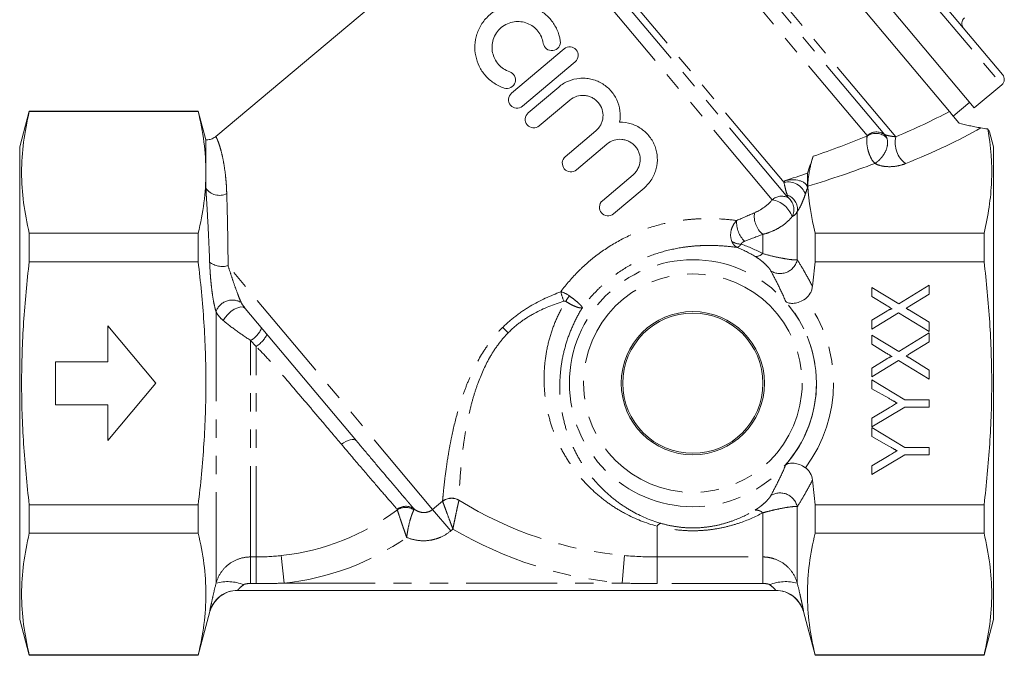
# Model space of a CAD drawing. Units: millimetres. Extents: x 151 to 252, y 92 to 275.
# Drawn here: x 151 to 220, y 163 to 207 of the extents above; entities that cross this region are included whole.
import ezdxf

# ---------------------------------------------------------------- set-up
doc = ezdxf.new("R2010")
doc.units = ezdxf.units.MM
doc.linetypes.add('PHANTOM', pattern=[12.7, 6.35, -1.27, 1.27, -1.27, 1.27, -1.27])

msp = doc.modelspace()

# ---------------------------------------------------------------- linework, layer by layer
at = {"color": 8, "linetype": 'PHANTOM', "lineweight": 0}
for p, q in [((197.157, 229.531), (219.654, 202.72)), ((212.254, 199.082), (191.184, 224.193)), ((211.484, 199.233), (191.074, 223.557)), ((210.254, 199.165), (190.854, 222.285)), ((204.454, 195.899), (185.842, 218.079)), ((204.73, 194.836), (185.695, 217.521)), ((203.627, 194.684), (185.402, 216.404)), ((205.379, 190.5), (205.379, 193.873)), ((202.964, 190.927), (202.964, 192.273)), ((179.921, 173.063), (165.638, 190.085)), ((164.797, 167.914), (164.797, 186.88)), ((167.212, 169.745), (167.212, 184.859)), ((167.588, 184.445), (167.212, 184.859)), ((167.588, 169.745), (167.588, 184.445)), ((179.921, 173.063), (180.613, 173.643)), ((205.379, 167.914), (205.379, 173.251)), ((181.179, 171.564), (179.921, 173.063)), ((202.964, 169.745), (202.964, 172.824)), ((195.588, 169.745), (195.588, 171.893)), ((181.333, 171.693), (181.179, 171.564)), ((169.562, 167.911), (169.354, 169.84)), ((193.149, 167.911), (193.317, 169.844)), ((167.212, 169.745), (167.588, 169.745)), ((167.212, 169.745), (167.212, 167.889)), ((167.588, 169.745), (167.588, 167.889)), ((195.588, 169.745), (202.964, 169.745)), ((195.588, 167.889), (195.588, 169.745)), ((202.964, 167.889), (202.964, 169.745)), ((167.588, 167.889), (167.212, 167.889)), ((169.562, 167.911), (193.149, 167.911)), ((202.964, 167.889), (195.588, 167.889))]:
    msp.add_line(p, q, dxfattribs=at)
at = {"color": 7, "linetype": 'Continuous', "lineweight": 15}
for p, q in [((197.861, 229.47), (219.716, 203.424)), ((194.253, 226.769), (216.003, 200.849)), ((185.402, 216.404), (164.787, 199.107)), ((217.739, 201.113), (206.49, 214.519)), ((185.429, 202.134), (189.095, 205.232)), ((189.87, 204.316), (186.203, 201.217)), ((186.591, 200.759), (188.723, 202.561)), ((217.739, 201.113), (219.654, 202.72)), ((189.497, 201.644), (187.365, 199.843)), ((216.269, 200.532), (217.418, 201.496)), ((151.758, 200.876), (151.088, 198.376)), ((163.552, 200.876), (151.758, 200.876)), ((151.758, 200.876), (151.758, 200.841)), ((163.552, 200.841), (151.758, 200.841)), ((164.088, 198.876), (163.552, 200.876)), ((163.552, 200.841), (163.552, 200.876)), ((216.269, 200.532), (216.003, 200.849)), ((189.184, 197.691), (191.316, 199.492)), ((219.088, 198.376), (218.805, 199.433)), ((164.088, 196.598), (164.088, 198.876)), ((151.088, 181.876), (151.088, 198.376)), ((192.09, 198.576), (189.958, 196.774)), ((219.088, 181.876), (219.088, 198.376)), ((164.088, 195.499), (164.088, 196.598)), ((191.777, 194.622), (193.909, 196.424)), ((206.088, 196.552), (206.088, 195.513)), ((194.683, 195.507), (192.551, 193.706)), ((151.758, 192.355), (151.758, 190.361)), ((163.552, 192.355), (151.758, 192.355)), ((163.552, 190.361), (163.552, 192.355)), ((206.624, 192.355), (206.624, 190.361)), ((206.624, 192.355), (218.418, 192.355)), ((218.418, 190.361), (218.418, 192.355)), ((163.552, 190.361), (151.758, 190.361)), ((206.624, 190.361), (218.418, 190.361)), ((210.588, 188.569), (212.469, 187.424)), ((210.588, 187.929), (210.588, 188.569)), ((212.469, 187.424), (214.588, 188.723)), ((214.588, 188.723), (214.588, 188.1)), ((211.593, 187.317), (210.588, 187.929)), ((214.588, 188.1), (213.203, 187.251)), ((174.599, 177.85), (166.833, 187.105)), ((210.588, 186.27), (211.626, 186.906)), ((212.455, 186.791), (210.588, 185.646)), ((214.588, 185.492), (212.455, 186.791)), ((213.207, 186.975), (214.588, 186.133)), ((157.232, 185.876), (157.232, 183.376)), ((160.588, 181.876), (157.232, 185.876)), ((210.588, 185.646), (210.588, 186.27)), ((214.588, 186.133), (214.588, 185.492)), ((210.588, 185.236), (212.469, 184.09)), ((210.588, 184.596), (210.588, 185.236)), ((212.469, 184.09), (214.588, 185.39)), ((214.588, 185.39), (214.588, 184.767)), ((211.593, 183.984), (210.588, 184.596)), ((214.588, 184.767), (213.203, 183.917)), ((210.588, 182.936), (211.626, 183.573)), ((213.207, 183.642), (214.588, 182.799)), ((157.232, 183.376), (153.588, 183.376)), ((153.588, 183.376), (153.588, 180.376)), ((212.455, 183.458), (210.588, 182.313)), ((210.588, 182.313), (210.588, 182.936)), ((214.588, 182.159), (212.455, 183.458)), ((214.588, 182.799), (214.588, 182.159)), ((151.088, 165.376), (151.088, 181.876)), ((157.232, 177.876), (160.588, 181.876)), ((210.588, 182.108), (212.893, 180.723)), ((210.588, 181.491), (210.588, 182.108)), ((211.765, 180.824), (210.588, 181.491)), ((219.088, 165.376), (219.088, 181.876)), ((153.588, 180.376), (157.232, 180.376)), ((157.232, 180.376), (157.232, 177.876)), ((212.893, 180.21), (210.588, 178.826)), ((210.588, 179.443), (211.789, 180.165)), ((212.893, 180.723), (214.588, 180.723)), ((214.588, 180.21), (212.893, 180.21)), ((214.588, 180.723), (214.588, 180.21)), ((210.588, 178.826), (210.588, 179.443)), ((210.588, 178.775), (212.893, 177.39)), ((210.588, 178.158), (210.588, 178.775)), ((211.765, 177.491), (210.588, 178.158)), ((212.893, 177.39), (214.588, 177.39)), ((214.588, 177.39), (214.588, 176.877)), ((212.893, 176.877), (210.588, 175.492)), ((210.588, 176.109), (211.789, 176.831)), ((214.588, 176.877), (212.893, 176.877)), ((210.588, 175.492), (210.588, 176.109)), ((151.758, 173.39), (151.758, 171.396)), ((163.552, 173.39), (151.758, 173.39)), ((163.552, 171.396), (163.552, 173.39)), ((206.624, 173.39), (218.418, 173.39)), ((206.624, 173.39), (206.624, 171.396)), ((218.418, 171.396), (218.418, 173.39)), ((163.552, 171.396), (151.758, 171.396)), ((206.624, 171.396), (218.418, 171.396)), ((203.882, 167.411), (166.294, 167.411)), ((163.552, 162.876), (164.369, 165.925)), ((205.807, 165.925), (206.624, 162.876)), ((151.088, 165.376), (151.758, 162.876)), ((218.418, 162.876), (219.088, 165.376)), ((151.758, 162.911), (151.758, 162.876)), ((163.552, 162.911), (151.758, 162.911)), ((151.758, 162.876), (163.552, 162.876)), ((163.552, 162.876), (163.552, 162.911)), ((206.624, 162.911), (206.624, 162.876)), ((206.624, 162.911), (218.418, 162.911)), ((206.624, 162.876), (218.418, 162.876)), ((218.418, 162.876), (218.418, 162.911))]:
    msp.add_line(p, q, dxfattribs=at)
at = {"color": 8, "linetype": 'PHANTOM', "lineweight": 0, "flags": 128}
for points in [[(166.833, 187.105), (166.71, 187.184), (166.531, 187.199), (166.312, 187.149), (166.071, 187.04), (165.829, 186.88), (165.609, 186.684), (165.428, 186.468), (165.304, 186.251)], [(174.599, 177.85), (174.526, 177.909), (174.427, 177.943), (174.307, 177.95), (174.17, 177.931), (174.02, 177.885), (173.864, 177.814), (173.706, 177.721), (173.554, 177.61)]]:
    msp.add_lwpolyline(points, dxfattribs=at)
at = {"color": 8, "linetype": 'PHANTOM', "lineweight": 0}
for radius in [8.621, 7.631]:
    msp.add_circle((198.088, 181.876), radius, dxfattribs=at)
at = {"color": 7, "linetype": 'Continuous', "lineweight": 15}
for radius in [5, 4.895]:
    msp.add_circle((198.088, 181.876), radius, dxfattribs=at)
for centre, radius, start, end in [((217.367, 207.001), 0.5, 130, 220), ((219.333, 203.103), 0.5, 310, 40), ((166.302, 165.411), 2, 90.00024, 165.03825), ((203.874, 165.411), 2, 14.93046, 89.99976)]:
    msp.add_arc(centre, radius, start, end, dxfattribs=at)
at = {"color": 8, "linetype": 'PHANTOM', "lineweight": 0}
for centre, radius, start, end in [((210.91, 198.448), 0.973, 53.86619, 132.46347), ((210.869, 198.235), 1.088, 46.39991, 123.77163), ((214.021, 198.677), 1.813, 167.08171, 233.72741), ((204.741, 194.665), 1.266, 18.68165, 103.08554), ((165.026, 196.119), 1.124, 213.44018, 297.48385), ((204.291, 193.938), 0.999, 63.92524, 131.69606), ((203.307, 192.885), 1.828, 20.21123, 79.91772), ((204.369, 194.034), 1.022, 350.98611, 72.11034), ((204.123, 194.009), 1.026, 331.24797, 53.69289), ((202.986, 193.108), 1.841, 175.89893, 225.73627), ((204.028, 193.535), 1.65, 171.39278, 229.8652), ((201.449, 192.764), 1.174, 236.92272, 270.89311), ((202.481, 191.415), 0.686, 266.55892, 314.73424), ((204.176, 190.766), 1.231, 238.93359, 347.52195), ((165.241, 191.492), 1.462, 232.40408, 285.76952), ((165.928, 186.487), 1.197, 58.08294, 160.79048), ((192.562, 189.035), 3.765, 191.73804, 202.37397), ((233.098, 158.341), 52.743, 145.81671, 146.31686), ((198.088, 181.876), 9.824, 323.10211, 36.89789), ((198.088, 181.876), 8.636, 318.69087, 41.30913), ((166.322, 186.407), 1.785, 299.91636, 338.10017), ((175.165, 175.237), 14.279, 45.36366, 47.51859), ((166.557, 186.145), 1.988, 301.2144, 334.6197), ((204.176, 172.985), 1.231, 12.47805, 121.06641), ((178.046, 172.292), 0.99, 54.36592, 127.79011), ((181.239, 172.824), 1.031, 59.92552, 127.388), ((181.248, 172.803), 1.037, 60.66492, 127.37361), ((195.588, 195.876), 26.13, 238.03853, 265.01512), ((167.588, 186.206), 16.461, 276.15788, 306.82699), ((178.037, 172.172), 1.037, 56.61075, 124.14915), ((202.481, 172.336), 0.686, 45.26576, 93.44108), ((195.988, 171.639), 0.473, 106.56955, 147.60525), ((195.588, 195.876), 28.071, 239.48268, 265.01512), ((167.588, 186.206), 18.401, 276.15788, 304.86712), ((165.606, 164.939), 3.083, 68.64428, 105.21629), ((204.569, 164.939), 3.083, 74.78371, 111.35572), ((166.294, 165.411), 2, 90.0025, 165.03303), ((203.882, 165.411), 2, 14.96697, 89.9975)]:
    msp.add_arc(centre, radius, start, end, dxfattribs=at)
for centre, major_axis, ratio, start_param, end_param in [((192.633, 202.891), (30.635, 5.75), 0.294237, 5.351075, 5.523122), ((192.633, 201.852), (31.352, 4.753), 0.30407, 5.370356, 5.617929), ((192.633, 202.891), (28.511, 5.427), 0.293461, 5.16309, 5.322075), ((192.633, 201.852), (29.228, 4.431), 0.30407, 5.145259, 5.336182)]:
    msp.add_ellipse(centre, major_axis=major_axis, ratio=ratio, start_param=start_param, end_param=end_param, dxfattribs=at)
at = {"color": 7, "linetype": 'Continuous', "lineweight": 15}
for points, knots in [([(184.918, 202.488), (184.655, 202.576), (184.413, 202.696), (184.08, 202.92), (183.974, 203.003), (183.777, 203.178), (183.685, 203.271), (183.43, 203.565), (183.286, 203.783), (183.062, 204.238), (182.98, 204.478), (182.877, 204.976), (182.857, 205.228), (182.883, 205.739), (182.929, 206.001), (183.092, 206.506), (183.211, 206.758), (183.441, 207.106), (183.526, 207.217), (183.716, 207.431), (183.819, 207.532), (184.144, 207.807), (184.391, 207.961), (184.901, 208.189), (185.169, 208.264), (185.697, 208.342), (185.963, 208.344), (186.473, 208.284), (186.722, 208.221), (187.195, 208.036), (187.416, 207.916), (187.726, 207.692), (187.826, 207.61), (188.013, 207.434), (188.101, 207.341), (188.265, 207.141), (188.341, 207.036), (188.481, 206.812), (188.545, 206.693), (188.71, 206.328), (188.788, 206.069), (188.831, 205.795)], [0, 0, 0, 0, 0.0625, 0.0625, 0.09375, 0.09375, 0.125, 0.125, 0.1875, 0.1875, 0.25, 0.25, 0.3125, 0.3125, 0.375, 0.375, 0.4375, 0.4375, 0.46875, 0.46875, 0.5, 0.5, 0.5625, 0.5625, 0.625, 0.625, 0.6875, 0.6875, 0.75, 0.75, 0.8125, 0.8125, 0.84375, 0.84375, 0.875, 0.875, 0.90625, 0.90625, 0.9375, 0.9375, 1, 1, 1, 1]), ([(187.645, 205.611), (187.621, 205.769), (187.574, 205.925), (187.445, 206.213), (187.364, 206.346), (187.168, 206.588), (187.057, 206.694), (186.811, 206.875), (186.675, 206.95), (186.391, 207.063), (186.24, 207.102), (185.928, 207.14), (185.771, 207.139), (185.451, 207.093), (185.289, 207.048), (184.984, 206.912), (184.837, 206.821), (184.578, 206.603), (184.462, 206.473), (184.277, 206.195), (184.204, 206.044), (184.104, 205.736), (184.076, 205.576), (184.061, 205.264), (184.074, 205.107), (184.171, 204.657), (184.312, 204.376), (184.618, 204.029), (184.738, 203.923), (185, 203.749), (185.143, 203.678), (185.298, 203.627)], [0, 0, 0, 0, 0.0625, 0.0625, 0.125, 0.125, 0.1875, 0.1875, 0.25, 0.25, 0.3125, 0.3125, 0.375, 0.375, 0.4375, 0.4375, 0.5, 0.5, 0.5625, 0.5625, 0.625, 0.625, 0.6875, 0.6875, 0.75, 0.75, 0.875, 0.875, 0.9375, 0.9375, 1, 1, 1, 1]), ([(188.831, 205.795), (188.855, 205.641), (188.816, 205.474), (188.623, 205.215), (188.471, 205.127), (188.156, 205.087), (187.995, 205.133), (187.751, 205.32), (187.669, 205.458), (187.645, 205.611)], [0, 0, 0, 0, 0.25, 0.25, 0.5, 0.5, 0.75, 0.75, 1, 1, 1, 1]), ([(189.095, 205.232), (189.218, 205.336), (189.381, 205.385), (189.691, 205.358), (189.839, 205.281), (190.039, 205.045), (190.093, 204.887), (190.069, 204.571), (189.992, 204.419), (189.87, 204.316)], [0, 0, 0, 0, 0.25, 0.25, 0.5, 0.5, 0.75, 0.75, 1, 1, 1, 1]), ([(185.298, 203.627), (185.444, 203.578), (185.567, 203.473), (185.71, 203.203), (185.729, 203.036), (185.636, 202.73), (185.524, 202.596), (185.238, 202.45), (185.066, 202.439), (184.918, 202.488)], [0, 0, 0, 0, 0.25, 0.25, 0.5, 0.5, 0.75, 0.75, 1, 1, 1, 1]), ([(188.723, 202.561), (188.928, 202.735), (189.155, 202.873), (189.649, 203.079), (189.909, 203.143), (190.307, 203.179), (190.442, 203.18), (190.707, 203.163), (190.838, 203.145), (191.097, 203.087), (191.227, 203.048), (191.475, 202.952), (191.595, 202.894), (191.94, 202.695), (192.152, 202.525), (192.51, 202.133), (192.661, 201.907), (192.884, 201.426), (192.96, 201.165), (193.028, 200.641), (193.022, 200.372), (192.974, 200.108)], [0, 0, 0, 0, 0.125, 0.125, 0.25, 0.25, 0.3125, 0.3125, 0.375, 0.375, 0.4375, 0.4375, 0.5, 0.5, 0.625, 0.625, 0.75, 0.75, 0.875, 0.875, 1, 1, 1, 1]), ([(186.203, 201.217), (186.081, 201.114), (185.917, 201.064), (185.605, 201.093), (185.456, 201.171), (185.257, 201.408), (185.206, 201.565), (185.23, 201.879), (185.306, 202.03), (185.429, 202.134)], [0, 0, 0, 0, 0.25, 0.25, 0.5, 0.5, 0.75, 0.75, 1, 1, 1, 1]), ([(191.316, 199.492), (191.387, 199.552), (191.451, 199.619), (191.565, 199.762), (191.616, 199.841), (191.701, 200.005), (191.735, 200.09), (191.786, 200.267), (191.803, 200.359), (191.826, 200.633), (191.804, 200.821), (191.693, 201.17), (191.602, 201.335), (191.425, 201.546), (191.357, 201.612), (191.213, 201.727), (191.136, 201.777), (190.972, 201.862), (190.885, 201.896), (190.709, 201.947), (190.619, 201.964), (190.34, 201.988), (190.155, 201.967), (189.803, 201.855), (189.639, 201.765), (189.497, 201.644)], [0, 0, 0, 0, 0.0625, 0.0625, 0.125, 0.125, 0.1875, 0.1875, 0.25, 0.25, 0.375, 0.375, 0.5, 0.5, 0.5625, 0.5625, 0.625, 0.625, 0.6875, 0.6875, 0.75, 0.75, 0.875, 0.875, 1, 1, 1, 1]), ([(151.758, 200.841), (151.589, 200.134), (151.453, 199.427), (151.27, 198.012), (151.174, 196.598), (151.27, 195.184), (151.453, 193.77), (151.589, 193.063), (151.758, 192.355)], [0, 0, 0, 0, 0.25, 0.25, 0.5, 0.75, 0.75, 1, 1, 1, 1]), ([(164.088, 196.598), (164.088, 197.305), (164.04, 198.012), (163.856, 199.427), (163.721, 200.134), (163.552, 200.841)], [0, 0, 0, 0, 0.5, 0.5, 1, 1, 1, 1]), ([(187.365, 199.843), (187.244, 199.74), (187.083, 199.69), (186.77, 199.717), (186.62, 199.795), (186.419, 200.033), (186.367, 200.193), (186.393, 200.508), (186.469, 200.657), (186.591, 200.759)], [0, 0, 0, 0, 0.25, 0.25, 0.5, 0.5, 0.75, 0.75, 1, 1, 1, 1]), ([(216.003, 200.849), (216.027, 200.819), (216.06, 200.78), (216.141, 200.683), (216.191, 200.624), (216.305, 200.488), (216.37, 200.411), (216.517, 200.236), (216.597, 200.14), (216.684, 200.037)], [0, 0, 0, 0, 0.25, 0.25, 0.5, 0.5, 0.75, 0.75, 1, 1, 1, 1]), ([(192.974, 200.108), (193.251, 200.111), (193.519, 200.071), (194.04, 199.908), (194.282, 199.788), (194.61, 199.556), (194.714, 199.471), (194.904, 199.287), (194.992, 199.189), (195.151, 198.981), (195.223, 198.87), (195.349, 198.642), (195.402, 198.524), (195.492, 198.281), (195.528, 198.155), (195.581, 197.9), (195.597, 197.772), (195.619, 197.385), (195.594, 197.119), (195.497, 196.736), (195.456, 196.611), (195.352, 196.364), (195.289, 196.242), (195.075, 195.896), (194.896, 195.687), (194.683, 195.507)], [0, 0, 0, 0, 0.125, 0.125, 0.25, 0.25, 0.3125, 0.3125, 0.375, 0.375, 0.4375, 0.4375, 0.5, 0.5, 0.5625, 0.5625, 0.625, 0.625, 0.75, 0.75, 0.8125, 0.8125, 0.875, 0.875, 1, 1, 1, 1]), ([(216.684, 200.037), (216.905, 199.976), (217.139, 199.917), (217.521, 199.832), (217.652, 199.804), (217.921, 199.752), (218.059, 199.727), (218.192, 199.707)], [0, 0, 0, 0, 0.5, 0.5, 0.75, 0.75, 1, 1, 1, 1]), ([(218.418, 192.355), (218.708, 193.567), (218.896, 194.779), (218.989, 197.205), (218.891, 198.418), (218.672, 199.632)], [0, 0, 0, 0, 0.5, 0.5, 1, 1, 1, 1]), ([(218.672, 199.632), (218.708, 199.578), (218.78, 199.469), (218.816, 199.416), (218.804, 199.432), (218.804, 199.433)], [0, 0, 0, 0, 0.49322, 0.989047, 1, 1, 1, 1]), ([(164.787, 199.109), (164.705, 199.051), (164.539, 198.935), (164.288, 198.868), (164.137, 198.88), (164.089, 198.884)], [0, 0, 0, 0, 0.398999, 0.8081254, 1, 1, 1, 1]), ([(193.909, 196.424), (193.982, 196.485), (194.047, 196.553), (194.163, 196.7), (194.214, 196.781), (194.34, 197.03), (194.39, 197.211), (194.418, 197.573), (194.396, 197.756), (194.315, 198.013), (194.279, 198.097), (194.193, 198.254), (194.142, 198.328), (194.028, 198.467), (193.962, 198.532), (193.822, 198.647), (193.747, 198.697), (193.585, 198.784), (193.499, 198.82), (193.324, 198.874), (193.233, 198.892), (192.953, 198.92), (192.764, 198.902), (192.404, 198.79), (192.236, 198.699), (192.09, 198.576)], [0, 0, 0, 0, 0.0625, 0.0625, 0.125, 0.125, 0.25, 0.25, 0.375, 0.375, 0.4375, 0.4375, 0.5, 0.5, 0.5625, 0.5625, 0.625, 0.625, 0.6875, 0.6875, 0.75, 0.75, 0.875, 0.875, 1, 1, 1, 1]), ([(189.958, 196.774), (189.836, 196.671), (189.675, 196.621), (189.364, 196.648), (189.215, 196.725), (189.013, 196.963), (188.96, 197.122), (188.985, 197.438), (189.062, 197.588), (189.184, 197.691)], [0, 0, 0, 0, 0.25, 0.25, 0.5, 0.5, 0.75, 0.75, 1, 1, 1, 1]), ([(206.117, 195.643), (206.11, 195.747), (206.116, 195.881), (206.147, 196.202), (206.173, 196.381), (206.223, 196.67), (206.242, 196.767), (206.283, 196.966), (206.306, 197.068), (206.378, 197.368), (206.432, 197.563), (206.486, 197.724)], [0, 0, 0, 0, 0.25, 0.25, 0.5, 0.5, 0.625, 0.625, 0.75, 0.75, 1, 1, 1, 1]), ([(163.552, 192.355), (163.721, 193.063), (163.856, 193.77), (164.04, 195.184), (164.088, 195.891), (164.088, 196.598)], [0, 0, 0, 0, 0.5, 0.5, 1, 1, 1, 1]), ([(204.491, 195.999), (204.569, 196.026), (204.652, 196.046), (204.826, 196.075), (204.917, 196.083), (205.189, 196.088), (205.373, 196.066), (205.617, 195.997), (205.692, 195.968), (205.827, 195.899), (205.887, 195.86), (206.033, 195.728), (206.088, 195.623), (206.088, 195.513)], [0, 0, 0, 0, 0.125, 0.125, 0.25, 0.25, 0.5, 0.5, 0.625, 0.625, 0.75, 0.75, 1, 1, 1, 1]), ([(192.551, 193.706), (192.424, 193.598), (192.255, 193.551), (191.946, 193.584), (191.806, 193.66), (191.611, 193.888), (191.556, 194.039), (191.574, 194.356), (191.649, 194.514), (191.777, 194.622)], [0, 0, 0, 0, 0.25, 0.25, 0.5, 0.5, 0.75, 0.75, 1, 1, 1, 1]), ([(151.758, 173.39), (151.589, 174.804), (151.453, 176.226), (151.269, 179.063), (151.221, 180.48), (151.222, 183.309), (151.271, 184.722), (151.454, 187.544), (151.589, 188.953), (151.758, 190.361)], [0, 0, 0, 0, 0.25, 0.25, 0.5, 0.5, 0.75, 0.75, 1, 1, 1, 1]), ([(163.552, 173.39), (163.721, 174.805), (163.857, 176.227), (164.041, 179.063), (164.088, 180.479), (164.088, 183.308), (164.039, 184.721), (163.855, 187.543), (163.721, 188.953), (163.552, 190.361)], [0, 0, 0, 0, 0.25, 0.25, 0.5, 0.5, 0.75, 0.75, 1, 1, 1, 1]), ([(218.418, 173.39), (218.587, 174.804), (218.723, 176.226), (218.907, 179.063), (218.954, 180.48), (218.954, 183.309), (218.905, 184.722), (218.721, 187.544), (218.587, 188.953), (218.418, 190.361)], [0, 0, 0, 0, 0.25, 0.25, 0.5, 0.5, 0.75, 0.75, 1, 1, 1, 1]), ([(206.436, 188.644), (206.427, 188.557), (206.41, 188.474), (206.361, 188.31), (206.327, 188.23), (206.202, 188.005), (206.087, 187.873), (205.944, 187.774)], [0, 0, 0, 0, 0.25, 0.25, 0.5, 0.5, 1, 1, 1, 1]), ([(205.944, 187.774), (205.815, 187.684), (205.678, 187.612), (205.407, 187.507), (205.274, 187.475), (205.031, 187.448), (204.92, 187.453), (204.726, 187.492), (204.642, 187.528), (204.575, 187.576)], [0, 0, 0, 0, 0.25, 0.25, 0.5, 0.5, 0.75, 0.75, 1, 1, 1, 1]), ([(211.999, 187.069), (211.97, 187.087), (211.909, 187.123), (211.813, 187.183), (211.706, 187.248), (211.632, 187.293), (211.593, 187.317)], [0, 0, 0, 0, 0.212299, 0.449744, 0.712018, 1, 1, 1, 1]), ([(211.626, 186.906), (211.652, 186.921), (211.699, 186.95), (211.766, 186.988), (211.825, 187.02), (211.876, 187.044), (211.919, 187.062), (211.952, 187.072), (211.979, 187.076), (211.993, 187.071), (211.999, 187.069)], [0, 0, 0, 0, 0.21445, 0.401721, 0.561926, 0.698745, 0.809095, 0.893647, 0.95586, 1, 1, 1, 1]), ([(213.203, 187.251), (213.164, 187.227), (213.089, 187.181), (213.015, 187.135), (212.98, 187.113)], [0, 0, 0, 0, 0.521684, 1, 1, 1, 1]), ([(212.98, 187.113), (213.002, 187.099), (213.045, 187.072), (213.106, 187.036), (213.159, 187.004), (213.192, 186.984), (213.207, 186.975)], [0, 0, 0, 0, 0.300886, 0.569138, 0.802176, 1, 1, 1, 1]), ([(211.999, 183.736), (211.97, 183.753), (211.909, 183.79), (211.813, 183.85), (211.706, 183.914), (211.632, 183.96), (211.593, 183.984)], [0, 0, 0, 0, 0.212299, 0.449744, 0.712018, 1, 1, 1, 1]), ([(211.626, 183.573), (211.652, 183.588), (211.699, 183.617), (211.766, 183.655), (211.825, 183.687), (211.876, 183.711), (211.919, 183.728), (211.952, 183.738), (211.979, 183.743), (211.993, 183.738), (211.999, 183.736)], [0, 0, 0, 0, 0.2144498, 0.4017207, 0.5619264, 0.6987445, 0.809095, 0.8936466, 0.9558598, 1, 1, 1, 1]), ([(213.203, 183.917), (213.164, 183.894), (213.089, 183.848), (213.015, 183.802), (212.98, 183.779)], [0, 0, 0, 0, 0.521684, 1, 1, 1, 1]), ([(212.98, 183.779), (213.002, 183.765), (213.045, 183.739), (213.106, 183.702), (213.159, 183.67), (213.192, 183.651), (213.207, 183.642)], [0, 0, 0, 0, 0.300886, 0.569138, 0.802176, 1, 1, 1, 1]), ([(212.343, 180.497), (212.326, 180.507), (212.291, 180.526), (212.236, 180.559), (212.173, 180.594), (212.104, 180.633), (212.029, 180.676), (211.947, 180.722), (211.858, 180.772), (211.797, 180.806), (211.765, 180.824)], [0, 0, 0, 0, 0.085941, 0.182213, 0.290313, 0.40979, 0.540049, 0.682736, 0.835154, 1, 1, 1, 1]), ([(211.789, 180.165), (211.842, 180.197), (211.943, 180.258), (212.089, 180.344), (212.22, 180.424), (212.303, 180.474), (212.343, 180.497)], [0, 0, 0, 0, 0.286596, 0.549787, 0.787447, 1, 1, 1, 1]), ([(174.599, 177.85), (174.78, 177.635), (175.142, 177.203), (175.656, 176.593), (176.148, 176.01), (176.6, 175.476), (176.889, 175.134), (177.016, 174.985), (177.017, 174.983)], [0, 0, 0, 0, 0.197688, 0.396422, 0.598413, 0.801522, 0.998002, 1, 1, 1, 1]), ([(212.343, 177.164), (212.326, 177.173), (212.291, 177.193), (212.236, 177.226), (212.173, 177.26), (212.104, 177.3), (212.029, 177.342), (211.947, 177.389), (211.858, 177.439), (211.797, 177.473), (211.765, 177.491)], [0, 0, 0, 0, 0.085941, 0.182213, 0.290313, 0.40979, 0.540049, 0.682736, 0.835154, 1, 1, 1, 1]), ([(211.789, 176.831), (211.842, 176.863), (211.943, 176.924), (212.089, 177.011), (212.22, 177.091), (212.303, 177.141), (212.343, 177.164)], [0, 0, 0, 0, 0.286596, 0.549787, 0.787447, 1, 1, 1, 1]), ([(205.944, 175.977), (205.815, 176.067), (205.678, 176.14), (205.407, 176.244), (205.274, 176.276), (205.031, 176.303), (204.92, 176.299), (204.726, 176.259), (204.642, 176.223), (204.575, 176.175)], [0, 0, 0, 0, 0.25, 0.25, 0.5, 0.5, 0.75, 0.75, 1, 1, 1, 1]), ([(205.944, 175.977), (206.015, 175.928), (206.079, 175.871), (206.193, 175.743), (206.243, 175.672), (206.368, 175.448), (206.419, 175.28), (206.436, 175.108)], [0, 0, 0, 0, 0.25, 0.25, 0.5, 0.5, 1, 1, 1, 1]), ([(151.758, 171.396), (151.589, 170.689), (151.453, 169.982), (151.27, 168.567), (151.174, 167.153), (151.27, 165.739), (151.453, 164.325), (151.589, 163.618), (151.758, 162.911)], [0, 0, 0, 0, 0.25, 0.25, 0.5, 0.75, 0.75, 1, 1, 1, 1]), ([(163.552, 162.911), (163.721, 163.618), (163.856, 164.325), (164.04, 165.739), (164.136, 167.153), (164.04, 168.567), (163.856, 169.982), (163.721, 170.689), (163.552, 171.396)], [0, 0, 0, 0, 0.25, 0.25, 0.5, 0.75, 0.75, 1, 1, 1, 1]), ([(206.624, 171.396), (206.455, 170.689), (206.319, 169.982), (206.136, 168.567), (206.04, 167.153), (206.136, 165.739), (206.319, 164.325), (206.455, 163.618), (206.624, 162.911)], [0, 0, 0, 0, 0.25, 0.25, 0.5, 0.75, 0.75, 1, 1, 1, 1]), ([(218.418, 162.911), (218.587, 163.618), (218.722, 164.325), (218.906, 165.739), (219.002, 167.153), (218.906, 168.567), (218.722, 169.982), (218.587, 170.689), (218.418, 171.396)], [0, 0, 0, 0, 0.25, 0.25, 0.5, 0.75, 0.75, 1, 1, 1, 1])]:
    msp.add_open_spline(points, degree=3, knots=knots, dxfattribs=at)
for points in [[(218.672, 199.632), (218.512, 199.657), (218.352, 199.682), (218.192, 199.707)], [(206.088, 196.552), (206.22, 196.933), (206.353, 197.324), (206.486, 197.724)], [(204.491, 195.999), (205.031, 196.185), (205.564, 196.37), (206.088, 196.552)], [(206.117, 195.643), (206.182, 194.547), (206.362, 193.451), (206.624, 192.355)], [(206.436, 188.644), (206.492, 189.216), (206.555, 189.789), (206.624, 190.361)], [(206.624, 173.39), (206.555, 173.962), (206.492, 174.534), (206.436, 175.108)]]:
    msp.add_open_spline(points, degree=3, dxfattribs=at)
at = {"color": 8, "linetype": 'PHANTOM', "lineweight": 0}
for points, knots in [([(164.792, 199.101), (164.791, 199.103), (164.786, 199.114), (164.815, 199.055), (164.878, 198.914), (164.974, 198.67), (165.09, 198.316), (165.216, 197.844), (165.352, 197.186), (165.455, 196.461), (165.52, 195.728), (165.536, 195.324), (165.545, 195.121)], [0, 0, 0, 0, 0.027004, 0.131838, 0.237333, 0.34812, 0.459809, 0.574572, 0.690516, 0.844059, 0.92164, 1, 1, 1, 1]), ([(210.264, 199.14), (210.231, 199.013), (210.22, 198.853), (210.242, 198.495), (210.275, 198.302), (210.354, 198.02), (210.384, 197.928), (210.453, 197.754), (210.491, 197.67), (210.613, 197.44), (210.706, 197.312), (210.799, 197.226)], [0, 0, 0, 0, 0.25, 0.25, 0.5, 0.5, 0.625, 0.625, 0.75, 0.75, 1, 1, 1, 1]), ([(211.62, 199.023), (211.677, 198.886), (211.697, 198.722), (211.659, 198.372), (211.601, 198.191), (211.469, 197.932), (211.419, 197.849), (211.308, 197.692), (211.247, 197.617), (211.123, 197.481), (211.058, 197.419), (210.928, 197.31), (210.862, 197.263), (210.799, 197.226)], [0, 0, 0, 0, 0.25, 0.25, 0.5, 0.5, 0.625, 0.625, 0.75, 0.75, 0.875, 0.875, 1, 1, 1, 1]), ([(211.484, 199.233), (211.494, 199.229), (211.509, 199.223), (211.561, 199.207), (211.6, 199.196), (211.688, 199.175), (211.734, 199.165), (211.817, 199.148), (211.856, 199.14), (211.966, 199.121), (212.031, 199.111), (212.15, 199.094), (212.204, 199.088), (212.254, 199.082)], [0, 0, 0, 0, 0.125, 0.125, 0.25, 0.25, 0.375, 0.375, 0.5, 0.5, 0.75, 0.75, 1, 1, 1, 1]), ([(212.949, 197.215), (212.792, 197.153), (212.624, 197.101), (212.255, 197.025), (212.06, 197.001), (211.659, 196.994), (211.462, 197.011), (211.093, 197.09), (210.931, 197.15), (210.799, 197.226)], [0, 0, 0, 0, 0.25, 0.25, 0.5, 0.5, 0.75, 0.75, 1, 1, 1, 1]), ([(164.349, 190.334), (164.314, 191.284), (164.272, 192.193), (164.205, 193.489), (164.182, 193.909), (164.135, 194.727), (164.111, 195.123), (164.088, 195.499)], [0, 0, 0, 0, 0.5, 0.5, 0.75, 0.75, 1, 1, 1, 1]), ([(204.683, 195.006), (204.644, 195.114), (204.605, 195.238), (204.528, 195.53), (204.489, 195.696), (204.454, 195.899)], [0, 0, 0, 0, 0.5, 0.5, 1, 1, 1, 1]), ([(165.545, 195.121), (165.556, 194.753), (165.567, 194.366), (165.587, 193.568), (165.597, 193.157), (165.621, 191.894), (165.633, 191.009), (165.638, 190.085)], [0, 0, 0, 0, 0.25, 0.25, 0.5, 0.5, 1, 1, 1, 1]), ([(202.396, 193.782), (202.613, 193.876), (202.831, 193.997), (203.263, 194.304), (203.47, 194.487), (203.627, 194.684)], [0, 0, 0, 0, 0.5, 0.5, 1, 1, 1, 1]), ([(205.94, 195.071), (205.888, 194.915), (205.837, 194.778), (205.736, 194.528), (205.686, 194.416), (205.544, 194.121), (205.458, 193.977), (205.379, 193.873)], [0, 0, 0, 0, 0.25, 0.25, 0.5, 0.5, 1, 1, 1, 1]), ([(188.876, 188.269), (189.251, 188.78), (189.663, 189.259), (190.335, 189.931), (190.568, 190.147), (191.054, 190.563), (191.306, 190.763), (192.079, 191.327), (192.616, 191.659), (193.733, 192.238), (194.319, 192.486), (195.479, 192.881), (196.057, 193.031), (196.915, 193.194), (197.201, 193.238), (197.763, 193.306), (198.037, 193.33), (198.839, 193.378), (199.347, 193.377), (200.303, 193.332), (200.746, 193.289), (201.15, 193.24)], [0, 0, 0, 0, 0.125, 0.125, 0.1875, 0.1875, 0.25, 0.25, 0.375, 0.375, 0.5, 0.5, 0.625, 0.625, 0.6875, 0.6875, 0.75, 0.75, 0.875, 0.875, 1, 1, 1, 1]), ([(200.808, 191.78), (200.713, 191.999), (200.698, 192.267), (200.79, 192.66), (200.841, 192.791), (200.972, 193.03), (201.055, 193.142), (201.15, 193.24)], [0, 0, 0, 0, 0.5, 0.5, 0.75, 0.75, 1, 1, 1, 1]), ([(205.022, 193.516), (204.903, 193.364), (204.764, 193.222), (204.451, 192.955), (204.282, 192.835), (203.921, 192.622), (203.733, 192.53), (203.353, 192.379), (203.158, 192.318), (202.964, 192.273)], [0, 0, 0, 0, 0.25, 0.25, 0.5, 0.5, 0.75, 0.75, 1, 1, 1, 1]), ([(201.175, 191.363), (200.83, 191.407), (200.454, 191.447), (199.647, 191.496), (199.217, 191.505), (198.532, 191.481), (198.297, 191.466), (197.814, 191.421), (197.567, 191.391), (196.82, 191.273), (196.312, 191.16), (195.283, 190.847), (194.757, 190.643), (193.748, 190.154), (193.261, 189.869), (192.562, 189.376), (192.333, 189.2), (191.892, 188.831), (191.681, 188.639), (191.075, 188.04), (190.707, 187.61), (190.374, 187.152)], [0, 0, 0, 0, 0.125, 0.125, 0.25, 0.25, 0.3125, 0.3125, 0.375, 0.375, 0.5, 0.5, 0.625, 0.625, 0.75, 0.75, 0.8125, 0.8125, 0.875, 0.875, 1, 1, 1, 1]), ([(200.808, 191.78), (200.851, 191.682), (200.903, 191.598), (201.027, 191.457), (201.099, 191.401), (201.175, 191.363)], [0, 0, 0, 0, 0.5, 0.5, 1, 1, 1, 1]), ([(201.467, 191.59), (201.413, 191.52), (201.362, 191.466), (201.263, 191.389), (201.215, 191.367), (201.175, 191.363)], [0, 0, 0, 0, 0.5, 0.5, 1, 1, 1, 1]), ([(201.701, 191.79), (201.643, 191.767), (201.591, 191.739), (201.526, 191.69), (201.507, 191.672), (201.478, 191.633), (201.467, 191.612), (201.467, 191.59)], [0, 0, 0, 0, 0.5, 0.5, 0.75, 0.75, 1, 1, 1, 1]), ([(203.541, 189.712), (203.51, 189.771), (203.461, 189.842), (203.336, 189.994), (203.261, 190.077), (203.085, 190.249), (202.985, 190.339), (202.806, 190.481), (202.742, 190.529), (202.602, 190.628), (202.526, 190.678), (202.44, 190.73)], [0, 0, 0, 0, 0.25, 0.25, 0.5, 0.5, 0.75, 0.75, 0.875, 0.875, 1, 1, 1, 1]), ([(202.964, 190.927), (203.272, 190.842), (203.554, 190.771), (204.08, 190.652), (204.312, 190.606), (204.724, 190.534), (204.905, 190.509), (205.196, 190.484), (205.307, 190.484), (205.379, 190.5)], [0, 0, 0, 0, 0.25, 0.25, 0.5, 0.5, 0.75, 0.75, 1, 1, 1, 1]), ([(205.379, 190.5), (205.538, 190.24), (205.709, 189.959), (206.064, 189.345), (206.248, 189.012), (206.436, 188.644)], [0, 0, 0, 0, 0.5, 0.5, 1, 1, 1, 1]), ([(164.797, 186.88), (164.761, 186.99), (164.727, 187.113), (164.665, 187.379), (164.636, 187.519), (164.584, 187.809), (164.561, 187.959), (164.518, 188.26), (164.499, 188.412), (164.464, 188.716), (164.448, 188.871), (164.42, 189.174), (164.408, 189.323), (164.375, 189.766), (164.36, 190.053), (164.349, 190.334)], [0, 0, 0, 0, 0.125, 0.125, 0.25, 0.25, 0.375, 0.375, 0.5, 0.5, 0.625, 0.625, 0.75, 0.75, 1, 1, 1, 1]), ([(165.638, 190.085), (165.702, 189.884), (165.767, 189.678), (165.905, 189.256), (165.977, 189.039), (166.129, 188.597), (166.208, 188.373), (166.335, 188.037), (166.378, 187.926), (166.468, 187.708), (166.514, 187.601), (166.561, 187.503)], [0, 0, 0, 0, 0.25, 0.25, 0.5, 0.5, 0.75, 0.75, 0.875, 0.875, 1, 1, 1, 1]), ([(204.575, 187.576), (204.393, 188.008), (204.212, 188.391), (203.863, 189.095), (203.695, 189.415), (203.541, 189.712)], [0, 0, 0, 0, 0.5, 0.5, 1, 1, 1, 1]), ([(184.808, 185.768), (185.095, 186.056), (185.399, 186.323), (186.038, 186.814), (186.375, 187.04), (187.418, 187.658), (188.141, 187.984), (188.876, 188.269)], [0, 0, 0, 0, 0.25, 0.25, 0.5, 0.5, 1, 1, 1, 1]), ([(189.467, 187.974), (189.587, 187.89), (189.701, 187.805), (189.918, 187.634), (190.016, 187.552), (190.183, 187.401), (190.249, 187.334), (190.319, 187.251), (190.338, 187.227), (190.364, 187.184), (190.372, 187.166), (190.374, 187.152)], [0, 0, 0, 0, 0.25, 0.25, 0.5, 0.5, 0.75, 0.75, 0.875, 0.875, 1, 1, 1, 1]), ([(189.081, 187.602), (188.376, 187.382), (187.682, 187.116), (186.682, 186.574), (186.359, 186.371), (185.752, 185.919), (185.466, 185.671), (185.197, 185.398)], [0, 0, 0, 0, 0.5, 0.5, 0.75, 0.75, 1, 1, 1, 1]), ([(195.588, 171.893), (194.799, 172.104), (194.064, 172.4), (193.024, 172.955), (192.688, 173.159), (192.036, 173.606), (191.723, 173.847), (190.832, 174.615), (190.295, 175.189), (189.579, 176.151), (189.357, 176.486), (188.954, 177.177), (188.771, 177.534), (188.445, 178.272), (188.301, 178.653), (188.056, 179.44), (187.955, 179.849), (187.725, 181.077), (187.668, 181.912), (187.737, 183.193), (187.788, 183.625), (187.939, 184.466), (188.04, 184.879), (188.292, 185.691), (188.444, 186.092), (188.796, 186.867), (188.993, 187.238), (189.21, 187.592)], [0, 0, 0, 0, 0.125, 0.125, 0.1875, 0.1875, 0.25, 0.25, 0.375, 0.375, 0.4375, 0.4375, 0.5, 0.5, 0.5625, 0.5625, 0.625, 0.625, 0.75, 0.75, 0.8125, 0.8125, 0.875, 0.875, 0.9375, 0.9375, 1, 1, 1, 1]), ([(190.374, 187.152), (190.167, 186.816), (189.975, 186.465), (189.627, 185.731), (189.473, 185.351), (189.212, 184.581), (189.104, 184.188), (188.934, 183.387), (188.872, 182.975), (188.762, 181.752), (188.787, 180.952), (188.962, 179.77), (189.045, 179.378), (189.249, 178.625), (189.371, 178.261), (189.652, 177.555), (189.812, 177.213), (190.167, 176.551), (190.364, 176.229), (191.002, 175.306), (191.485, 174.754), (192.292, 174.011), (192.577, 173.778), (193.171, 173.343), (193.479, 173.144), (194.435, 172.599), (195.114, 172.306), (195.853, 172.093)], [0, 0, 0, 0, 0.0625, 0.0625, 0.125, 0.125, 0.1875, 0.1875, 0.25, 0.25, 0.375, 0.375, 0.4375, 0.4375, 0.5, 0.5, 0.5625, 0.5625, 0.625, 0.625, 0.75, 0.75, 0.8125, 0.8125, 0.875, 0.875, 1, 1, 1, 1]), ([(189.21, 187.592), (189.209, 187.593), (189.207, 187.594), (189.205, 187.595), (189.196, 187.601), (189.186, 187.605), (189.175, 187.608), (189.162, 187.611), (189.148, 187.612), (189.134, 187.612), (189.116, 187.611), (189.098, 187.608), (189.081, 187.602)], [0, 0, 0, 0, 0.0000056263, 0.0000056263, 0.0000056263, 0.0000390093, 0.0000390093, 0.0000390093, 0.0000811025, 0.0000811025, 0.0000811025, 0.0001376211, 0.0001376211, 0.0001376211, 0.0001376211]), ([(189.21, 187.592), (189.333, 187.512), (189.456, 187.44), (189.702, 187.312), (189.819, 187.259), (190.033, 187.179), (190.127, 187.152), (190.241, 187.135), (190.275, 187.134), (190.332, 187.137), (190.356, 187.143), (190.374, 187.152)], [0, 0, 0, 0, 0.25, 0.25, 0.5, 0.5, 0.75, 0.75, 0.875, 0.875, 1, 1, 1, 1]), ([(165.304, 186.251), (165.185, 186.352), (165.083, 186.453), (164.913, 186.661), (164.845, 186.769), (164.797, 186.88)], [0, 0, 0, 0, 0.5, 0.5, 1, 1, 1, 1]), ([(167.212, 184.859), (166.868, 185.087), (166.531, 185.318), (165.872, 185.794), (165.561, 186.033), (165.304, 186.251)], [0, 0, 0, 0, 0.5, 0.5, 1, 1, 1, 1]), ([(180.613, 173.643), (180.622, 173.744), (180.632, 173.862), (180.656, 174.129), (180.671, 174.28), (180.721, 174.774), (180.765, 175.163), (180.877, 176.023), (180.946, 176.496), (181.076, 177.262), (181.125, 177.527), (181.232, 178.076), (181.292, 178.358), (181.487, 179.217), (181.641, 179.809), (181.923, 180.719), (182.026, 181.026), (182.253, 181.645), (182.377, 181.959), (182.782, 182.89), (183.096, 183.502), (183.665, 184.391), (183.871, 184.683), (184.315, 185.243), (184.553, 185.512), (184.808, 185.768)], [0, 0, 0, 0, 0.0625, 0.0625, 0.125, 0.125, 0.25, 0.25, 0.375, 0.375, 0.4375, 0.4375, 0.5, 0.5, 0.625, 0.625, 0.6875, 0.6875, 0.75, 0.75, 0.875, 0.875, 0.9375, 0.9375, 1, 1, 1, 1]), ([(185.197, 185.398), (184.953, 185.149), (184.728, 184.887), (184.315, 184.337), (184.126, 184.048), (183.615, 183.174), (183.344, 182.574), (183.004, 181.664), (182.902, 181.358), (182.719, 180.757), (182.637, 180.459), (182.417, 179.58), (182.303, 179.01), (182.162, 178.186), (182.121, 177.916), (182.047, 177.393), (182.015, 177.141), (181.931, 176.412), (181.89, 175.964), (181.826, 175.15), (181.804, 174.783), (181.78, 174.318), (181.774, 174.176), (181.763, 173.923), (181.759, 173.812), (181.756, 173.716)], [0, 0, 0, 0, 0.0625, 0.0625, 0.125, 0.125, 0.25, 0.25, 0.3125, 0.3125, 0.375, 0.375, 0.5, 0.5, 0.5625, 0.5625, 0.625, 0.625, 0.75, 0.75, 0.875, 0.875, 0.9375, 0.9375, 1, 1, 1, 1]), ([(173.554, 177.61), (173.116, 178.129), (172.658, 178.67), (171.943, 179.516), (171.698, 179.804), (171.202, 180.387), (170.954, 180.68), (170.203, 181.558), (169.698, 182.147), (168.926, 183.025), (168.665, 183.318), (168.135, 183.892), (167.867, 184.173), (167.588, 184.445)], [0, 0, 0, 0, 0.25, 0.25, 0.375, 0.375, 0.5, 0.5, 0.75, 0.75, 0.875, 0.875, 1, 1, 1, 1]), ([(177.439, 173.074), (177.3, 173.234), (177.109, 173.454), (176.621, 174.017), (176.332, 174.352), (175.667, 175.126), (175.287, 175.569), (174.468, 176.53), (174.027, 177.049), (173.554, 177.61)], [0, 0, 0, 0, 0.25, 0.25, 0.5, 0.5, 0.75, 0.75, 1, 1, 1, 1]), ([(203.541, 174.04), (203.695, 174.336), (203.863, 174.656), (204.212, 175.36), (204.393, 175.743), (204.575, 176.175)], [0, 0, 0, 0, 0.5, 0.5, 1, 1, 1, 1]), ([(177.017, 174.983), (177.144, 174.833), (177.402, 174.529), (177.743, 174.129), (178.011, 173.813), (178.217, 173.572), (178.372, 173.39), (178.51, 173.228), (178.585, 173.14), (178.623, 173.096)], [0, 0, 0, 0, 0.173945, 0.352521, 0.532074, 0.648375, 0.764944, 0.882334, 1, 1, 1, 1]), ([(206.436, 175.108), (206.248, 174.739), (206.064, 174.406), (205.709, 173.792), (205.538, 173.511), (205.379, 173.251)], [0, 0, 0, 0, 0.5, 0.5, 1, 1, 1, 1]), ([(202.44, 173.021), (202.526, 173.073), (202.602, 173.123), (202.742, 173.222), (202.807, 173.271), (202.985, 173.413), (203.085, 173.503), (203.262, 173.676), (203.337, 173.758), (203.461, 173.91), (203.509, 173.98), (203.541, 174.04)], [0, 0, 0, 0, 0.125, 0.125, 0.25, 0.25, 0.5, 0.5, 0.75, 0.75, 1, 1, 1, 1]), ([(180.618, 173.627), (180.639, 173.571), (180.672, 173.479), (180.74, 173.293), (180.766, 173.224), (180.821, 173.073), (180.852, 172.99), (180.948, 172.729), (181.02, 172.535), (181.134, 172.228), (181.173, 172.122), (181.253, 171.909), (181.293, 171.8), (181.333, 171.693)], [0, 0, 0, 0, 0.25, 0.25, 0.375, 0.375, 0.5, 0.5, 0.75, 0.75, 0.875, 0.875, 1, 1, 1, 1]), ([(181.756, 173.707), (181.743, 173.649), (181.722, 173.554), (181.679, 173.361), (181.663, 173.29), (181.629, 173.133), (181.611, 173.047), (181.553, 172.775), (181.51, 172.573), (181.445, 172.252), (181.422, 172.142), (181.378, 171.919), (181.355, 171.805), (181.333, 171.693)], [0, 0, 0, 0, 0.25, 0.25, 0.375, 0.375, 0.5, 0.5, 0.75, 0.75, 0.875, 0.875, 1, 1, 1, 1]), ([(205.379, 173.251), (205.307, 173.267), (205.196, 173.267), (204.906, 173.243), (204.725, 173.217), (204.312, 173.145), (204.081, 173.099), (203.69, 173.011), (203.551, 172.978), (203.266, 172.906), (203.118, 172.867), (202.964, 172.824)], [0, 0, 0, 0, 0.25, 0.25, 0.5, 0.5, 0.75, 0.75, 0.875, 0.875, 1, 1, 1, 1]), ([(177.454, 173.03), (177.472, 172.974), (177.501, 172.883), (177.582, 172.635), (177.632, 172.483), (177.72, 172.222), (177.751, 172.131), (177.816, 171.94), (177.851, 171.84), (177.922, 171.636), (177.958, 171.532), (178.032, 171.322), (178.07, 171.214), (178.108, 171.108)], [0, 0, 0, 0, 0.25, 0.25, 0.5, 0.5, 0.625, 0.625, 0.75, 0.75, 0.875, 0.875, 1, 1, 1, 1]), ([(178.607, 173.038), (178.584, 172.987), (178.547, 172.903), (178.479, 172.726), (178.455, 172.66), (178.406, 172.513), (178.38, 172.432), (178.305, 172.173), (178.257, 171.978), (178.193, 171.662), (178.174, 171.553), (178.138, 171.332), (178.122, 171.219), (178.108, 171.108)], [0, 0, 0, 0, 0.25, 0.25, 0.375, 0.375, 0.5, 0.5, 0.75, 0.75, 0.875, 0.875, 1, 1, 1, 1]), ([(178.623, 173.096), (178.711, 173.026), (178.809, 172.968), (179.023, 172.881), (179.137, 172.854), (179.372, 172.84), (179.492, 172.854), (179.722, 172.927), (179.828, 172.985), (179.921, 173.063)], [0, 0, 0, 0, 0.25, 0.25, 0.5, 0.5, 0.75, 0.75, 1, 1, 1, 1]), ([(202.964, 172.824), (202.44, 172.543), (201.892, 172.303), (201.02, 172.009), (200.718, 171.922), (200.104, 171.775), (199.79, 171.715), (199.149, 171.625), (198.818, 171.595), (198.158, 171.568), (197.83, 171.571), (197.176, 171.61), (196.848, 171.646), (196.207, 171.748), (195.894, 171.814), (195.588, 171.893)], [0, 0, 0, 0, 0.25, 0.25, 0.375, 0.375, 0.5, 0.5, 0.625, 0.625, 0.75, 0.75, 0.875, 0.875, 1, 1, 1, 1]), ([(195.853, 172.093), (196.125, 172.014), (196.405, 171.948), (196.984, 171.845), (197.282, 171.808), (197.882, 171.769), (198.186, 171.767), (198.795, 171.798), (199.095, 171.832), (199.672, 171.927), (199.951, 171.99), (200.496, 172.14), (200.761, 172.228), (201.521, 172.519), (201.992, 172.753), (202.44, 173.021)], [0, 0, 0, 0, 0.125, 0.125, 0.25, 0.25, 0.375, 0.375, 0.5, 0.5, 0.625, 0.625, 0.75, 0.75, 1, 1, 1, 1]), ([(181.179, 171.564), (180.969, 171.387), (180.739, 171.244), (180.367, 171.077), (180.237, 171.03), (179.976, 170.954), (179.844, 170.925), (179.442, 170.866), (179.164, 170.864), (178.627, 170.932), (178.361, 171.003), (178.108, 171.108)], [0, 0, 0, 0, 0.25, 0.25, 0.375, 0.375, 0.5, 0.5, 0.75, 0.75, 1, 1, 1, 1]), ([(164.797, 167.914), (164.868, 168.178), (164.98, 168.422), (165.284, 168.873), (165.471, 169.07), (165.906, 169.4), (166.147, 169.527), (166.668, 169.701), (166.937, 169.745), (167.212, 169.745)], [0, 0, 0, 0, 0.25, 0.25, 0.5, 0.5, 0.75, 0.75, 1, 1, 1, 1]), ([(202.964, 169.745), (203.102, 169.745), (203.238, 169.734), (203.507, 169.69), (203.641, 169.657), (204.029, 169.527), (204.271, 169.399), (204.705, 169.07), (204.891, 168.874), (205.196, 168.422), (205.308, 168.178), (205.379, 167.914)], [0, 0, 0, 0, 0.125, 0.125, 0.25, 0.25, 0.5, 0.5, 0.75, 0.75, 1, 1, 1, 1]), ([(164.362, 165.927), (164.357, 165.927), (164.364, 165.977), (164.401, 166.175), (164.429, 166.318), (164.508, 166.686), (164.556, 166.9), (164.668, 167.385), (164.73, 167.642), (164.797, 167.914)], [0, 0, 0, 0, 0.25, 0.25, 0.5, 0.5, 0.75, 0.75, 1, 1, 1, 1]), ([(166.729, 167.811), (166.62, 167.723), (166.516, 167.633), (166.389, 167.516), (166.351, 167.48), (166.3, 167.426), (166.288, 167.411), (166.294, 167.411)], [0, 0, 0, 0, 0.5, 0.5, 0.75, 0.75, 1, 1, 1, 1]), ([(167.212, 167.889), (167.129, 167.889), (167.047, 167.885), (166.924, 167.871), (166.883, 167.864), (166.823, 167.851), (166.803, 167.845), (166.764, 167.831), (166.745, 167.824), (166.729, 167.811)], [0, 0, 0, 0, 0.5, 0.5, 0.75, 0.75, 0.875, 0.875, 1, 1, 1, 1]), ([(169.562, 167.911), (169.229, 167.903), (168.895, 167.898), (168.562, 167.894), (168.237, 167.891), (167.913, 167.889), (167.588, 167.889)], [0, 0, 0, 0, 0.001000015, 0.001000015, 0.001000015, 0.00197404, 0.00197404, 0.00197404, 0.00197404]), ([(195.588, 167.889), (195.255, 167.889), (194.921, 167.89), (194.588, 167.893), (194.108, 167.896), (193.628, 167.902), (193.149, 167.911)], [0, 0, 0, 0, 0.001000006, 0.001000006, 0.001000006, 0.002439314, 0.002439314, 0.002439314, 0.002439314]), ([(203.447, 167.811), (203.43, 167.824), (203.411, 167.831), (203.373, 167.845), (203.353, 167.851), (203.293, 167.864), (203.252, 167.871), (203.129, 167.885), (203.046, 167.889), (202.964, 167.889)], [0, 0, 0, 0, 0.125, 0.125, 0.25, 0.25, 0.5, 0.5, 1, 1, 1, 1]), ([(203.882, 167.411), (203.888, 167.411), (203.875, 167.427), (203.825, 167.479), (203.788, 167.515), (203.661, 167.633), (203.556, 167.723), (203.447, 167.811)], [0, 0, 0, 0, 0.25, 0.25, 0.5, 0.5, 1, 1, 1, 1]), ([(205.379, 167.914), (205.446, 167.643), (205.508, 167.383), (205.592, 167.022), (205.618, 166.906), (205.666, 166.693), (205.688, 166.593), (205.727, 166.41), (205.744, 166.328), (205.773, 166.186), (205.784, 166.125), (205.812, 165.977), (205.819, 165.927), (205.814, 165.927)], [0, 0, 0, 0, 0.25, 0.25, 0.375, 0.375, 0.5, 0.5, 0.625, 0.625, 0.75, 0.75, 1, 1, 1, 1])]:
    msp.add_open_spline(points, degree=3, knots=knots, dxfattribs=at)
for points in [[(210.264, 199.14), (210.263, 199.15), (210.26, 199.158), (210.254, 199.165)], [(211.484, 199.233), (211.541, 199.174), (211.586, 199.104), (211.62, 199.023)], [(204.454, 195.899), (204.466, 195.932), (204.478, 195.965), (204.491, 195.999)], [(206.088, 195.513), (206.039, 195.364), (205.99, 195.217), (205.94, 195.071)], [(204.73, 194.836), (204.721, 194.878), (204.709, 194.937), (204.683, 195.006)], [(205.379, 193.873), (205.3, 193.713), (205.171, 193.586), (205.022, 193.516)], [(201.15, 193.24), (201.569, 193.423), (201.985, 193.604), (202.396, 193.782)], [(202.964, 192.273), (202.547, 192.115), (202.126, 191.953), (201.701, 191.79)], [(202.44, 190.73), (202.041, 190.969), (201.623, 191.181), (201.175, 191.363)], [(201.467, 191.59), (201.992, 191.404), (202.488, 191.183), (202.964, 190.927)], [(188.876, 188.269), (189.069, 188.213), (189.276, 188.109), (189.467, 187.974)], [(166.561, 187.503), (166.627, 187.364), (166.725, 187.234), (166.833, 187.105)], [(180.618, 173.627), (180.616, 173.632), (180.614, 173.638), (180.613, 173.643)], [(181.756, 173.716), (181.755, 173.713), (181.756, 173.71), (181.756, 173.707)], [(177.454, 173.03), (177.454, 173.048), (177.449, 173.062), (177.439, 173.074)], [(178.623, 173.096), (178.625, 173.086), (178.62, 173.066), (178.607, 173.038)], [(167.588, 169.745), (168.178, 169.745), (168.767, 169.777), (169.354, 169.84)], [(193.317, 169.844), (194.073, 169.778), (194.83, 169.745), (195.588, 169.745)]]:
    msp.add_open_spline(points, degree=3, dxfattribs=at)

doc.saveas('drawing.dxf')
